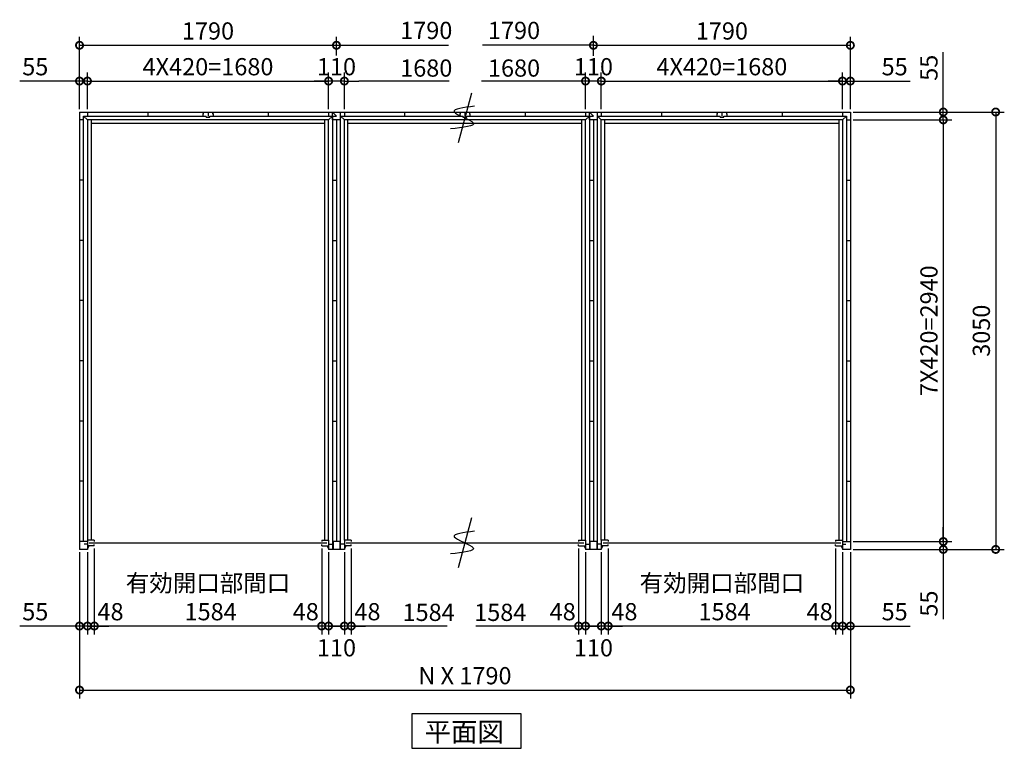
# Model space of a CAD drawing. Extents: x 140 to 16534, y 0 to 11240.
# Drawn here: x 2483 to 9342, y 5763 to 10844 of the extents above; entities that cross this region are included whole.
import ezdxf

# ---------------------------------------------------------------- set-up
doc = ezdxf.new("R2010")
doc.units = 0
doc.header["$LTSCALE"] = 20
doc.header["$PDMODE"] = 3
doc.header["$PDSIZE"] = 2
doc.layers.get('0').update_dxf_attribs({"linetype": 'CONTINUOUS'})
doc.layers.get('DEFPOINTS').update_dxf_attribs({"linetype": 'CONTINUOUS'})
for name, color, linetype in [('寸法', 4, 'CONTINUOUS'), ('文字', 7, 'CONTINUOUS'), ('部品1', 7, 'CONTINUOUS')]:
    doc.layers.add(name, color=color, linetype=linetype)
doc.styles.add('MSGOTHIC', font='MS PGothic.ttf')
doc.styles.add('STYLE1', font='isocp.shx', dxfattribs={"bigfont": 'bigfont.shx'})
doc.dimstyles.new('INABA_S40G', dxfattribs={"dimscale": 40, "dimtxt": 3, "dimasz": 2.5, "dimexe": 1.5, "dimexo": 0.5, "dimgap": 1, "dimtad": 3, "dimdec": 1, "dimdsep": 46, "dimtxsty": 'STYLE1', "dimblk1": 'DOTSMALL', "dimblk2": 'DOTSMALL', "dimsah": 1, "dimcen": 0, "dimclrt": 7, "dimadec": 0, "dimazin": 0, "dimtfac": 1, "dimtdec": 4, "dimtix": 1, "dimtmove": 0, "dimatfit": 3, "dimldrblk": 'DOTSMALL', "dimfxl": 1, "dimtolj": 1, "dimtzin": 0, "dimarcsym": 0})

# ---------------------------------------------------------------- blocks, each defined once
blk = doc.blocks.new('_DOTSMALL')
at = {"color": 0, "linetype": 'ByBlock', "ltscale": 50, "const_width": 0.5}
blk.add_lwpolyline([(-0.0625, 0, 1), (0.0625, 0, 1)], format="xyb", close=True, dxfattribs=at)
blk = doc.blocks.new('*D1')
at = {"layer": 'DEFPOINTS', "color": 0, "ltscale": 50}
for p in [(8269.7, 10144.7), (8269.7, 7204.7), (8917.1, 7204.7)]:
    blk.add_point(p, dxfattribs=at)
at = {"layer": '寸法', "color": 0, "lineweight": -2, "ltscale": 50}
for p, q in [((8289.7, 10144.7), (8977.1, 10144.7)), ((8917.1, 10144.7), (8917.1, 7204.7)), ((8289.7, 7204.7), (8977.1, 7204.7))]:
    blk.add_line(p, q, dxfattribs=at)
at = {"layer": '寸法', "color": 0, "lineweight": -2, "ltscale": 50, "xscale": 100, "yscale": 100, "zscale": 100}
for p, rotation in [((8917.1, 10144.7), 90), ((8917.1, 7204.7), 270)]:
    blk.add_blockref('_DOTSMALL', p, dxfattribs=dict(at, rotation=rotation))
at = {"layer": '寸法', "color": 7, "ltscale": 50, "insert": (8817.1, 8674.7), "char_height": 120, "attachment_point": 5, "rotation": 90, "style": 'STYLE1'}
blk.add_mtext('\\A1;7X420=2940', dxfattribs=at)
blk = doc.blocks.new('*D2')
at = {"layer": 'DEFPOINTS', "color": 0, "ltscale": 50}
for p in [(8269.7, 7204.7), (8269.7, 7149.7), (8917.1, 7149.7)]:
    blk.add_point(p, dxfattribs=at)
at = {"layer": '寸法', "color": 0, "lineweight": -2, "ltscale": 50}
for p, q in [((8917.1, 7204.7), (8917.1, 7304.7)), ((8289.7, 7204.7), (8977.1, 7204.7)), ((8917.1, 7204.7), (8917.1, 7149.7)), ((8289.7, 7149.7), (8977.1, 7149.7)), ((8917.1, 7149.7), (8917.1, 6663.4))]:
    blk.add_line(p, q, dxfattribs=at)
at = {"layer": '寸法', "color": 0, "lineweight": -2, "ltscale": 50, "xscale": 100, "yscale": 100, "zscale": 100}
for p, rotation in [((8917.1, 7204.7), 270), ((8917.1, 7149.7), 90)]:
    blk.add_blockref('_DOTSMALL', p, dxfattribs=dict(at, rotation=rotation))
at = {"layer": '寸法', "color": 7, "ltscale": 50, "insert": (8817.1, 6771.9), "char_height": 120, "attachment_point": 5, "rotation": 90, "style": 'STYLE1'}
blk.add_mtext('\\A1;55', dxfattribs=at)
blk = doc.blocks.new('*D3')
at = {"layer": 'DEFPOINTS', "color": 0, "ltscale": 50}
for p in [(8269.7, 10199.7), (8269.7, 10144.7), (8917.1, 10144.7)]:
    blk.add_point(p, dxfattribs=at)
at = {"layer": '寸法', "color": 0, "lineweight": -2, "ltscale": 50}
for p, q in [((8917.1, 10199.7), (8917.1, 10616.7)), ((8289.7, 10199.7), (8977.1, 10199.7)), ((8917.1, 10144.7), (8917.1, 10199.7)), ((8289.7, 10144.7), (8977.1, 10144.7)), ((8917.1, 10144.7), (8917.1, 10044.7))]:
    blk.add_line(p, q, dxfattribs=at)
at = {"layer": '寸法', "color": 0, "lineweight": -2, "ltscale": 50, "xscale": 100, "yscale": 100, "zscale": 100}
for p, rotation in [((8917.1, 10199.7), 270), ((8917.1, 10144.7), 90)]:
    blk.add_blockref('_DOTSMALL', p, dxfattribs=dict(at, rotation=rotation))
at = {"layer": '寸法', "color": 7, "ltscale": 50, "insert": (8817.1, 10508.2), "char_height": 120, "attachment_point": 5, "rotation": 90, "style": 'STYLE1'}
blk.add_mtext('\\A1;55', dxfattribs=at)
blk = doc.blocks.new('*D4')
at = {"layer": 'DEFPOINTS', "color": 0, "ltscale": 50}
for p in [(8269.7, 10199.7), (8269.7, 7149.7), (9282.2, 7149.7)]:
    blk.add_point(p, dxfattribs=at)
at = {"layer": '寸法', "color": 0, "lineweight": -2, "ltscale": 50}
for p, q in [((8289.7, 10199.7), (9342.2, 10199.7)), ((9282.2, 10199.7), (9282.2, 7149.7)), ((8289.7, 7149.7), (9342.2, 7149.7))]:
    blk.add_line(p, q, dxfattribs=at)
at = {"layer": '寸法', "color": 0, "lineweight": -2, "ltscale": 50, "xscale": 100, "yscale": 100, "zscale": 100}
for p, rotation in [((9282.2, 10199.7), 90), ((9282.2, 7149.7), 270)]:
    blk.add_blockref('_DOTSMALL', p, dxfattribs=dict(at, rotation=rotation))
at = {"layer": '寸法', "color": 7, "ltscale": 50, "insert": (9182.2, 8674.7), "char_height": 120, "attachment_point": 5, "rotation": 90, "style": 'STYLE1'}
blk.add_mtext('\\A1;3050', dxfattribs=at)
blk = doc.blocks.new('*D5')
at = {"layer": 'DEFPOINTS', "color": 0, "ltscale": 50}
for p in [(6582.7, 7175.7), (8166.7, 7175.7), (6582.7, 6615.3)]:
    blk.add_point(p, dxfattribs=at)
at = {"layer": '寸法', "color": 0, "lineweight": -2, "ltscale": 50}
for p, q in [((6582.7, 7155.7), (6582.7, 6555.3)), ((8166.7, 6615.3), (6582.7, 6615.3))]:
    blk.add_line(p, q, dxfattribs=at)
at = {"layer": '寸法', "color": 0, "lineweight": -2, "ltscale": 50, "xscale": 100, "yscale": 100, "zscale": 100, "rotation": 180}
blk.add_blockref('_DOTSMALL', (6582.7, 6615.3), dxfattribs=at)
at = {"layer": '寸法', "color": 0, "lineweight": -2, "ltscale": 50, "xscale": 100, "yscale": 100, "zscale": 100}
blk.add_blockref('_DOTSMALL', (8166.7, 6615.3), dxfattribs=at)
at = {"layer": '寸法', "color": 7, "ltscale": 50, "insert": (7374.7, 6815.3), "char_height": 120, "attachment_point": 5, "style": 'STYLE1'}
blk.add_mtext('\\A1;有効開口部間口\\P 1584', dxfattribs=at)
blk = doc.blocks.new('*D6')
at = {"layer": 'DEFPOINTS', "color": 0, "ltscale": 50}
for p in [(2899.7, 7149.7), (8269.7, 7149.7), (8269.7, 6169.1)]:
    blk.add_point(p, dxfattribs=at)
at = {"layer": '寸法', "color": 0, "lineweight": -2, "ltscale": 50}
for p, q in [((2899.7, 7129.7), (2899.7, 6109.1)), ((8269.7, 7129.7), (8269.7, 6109.1)), ((2899.7, 6169.1), (8269.7, 6169.1))]:
    blk.add_line(p, q, dxfattribs=at)
at = {"layer": '寸法', "color": 0, "lineweight": -2, "ltscale": 50, "xscale": 100, "yscale": 100, "zscale": 100, "rotation": 180}
blk.add_blockref('_DOTSMALL', (2899.7, 6169.1), dxfattribs=at)
at = {"layer": '寸法', "color": 0, "lineweight": -2, "ltscale": 50, "xscale": 100, "yscale": 100, "zscale": 100}
blk.add_blockref('_DOTSMALL', (8269.7, 6169.1), dxfattribs=at)
at = {"layer": '寸法', "color": 7, "ltscale": 50, "insert": (5584.7, 6269.1), "char_height": 120, "attachment_point": 5, "style": 'STYLE1'}
blk.add_mtext('\\A1;N X 1790', dxfattribs=at)
blk = doc.blocks.new('*D7')
at = {"layer": 'DEFPOINTS', "color": 0, "ltscale": 50}
for p in [(2899.7, 7149.7), (2954.7, 7149.7), (2899.7, 6615.3)]:
    blk.add_point(p, dxfattribs=at)
at = {"layer": '寸法', "color": 0, "lineweight": -2, "ltscale": 50}
for p, q in [((2899.7, 7129.7), (2899.7, 6555.3)), ((2954.7, 7129.7), (2954.7, 6555.3)), ((2899.7, 6615.3), (2482.7, 6615.3)), ((2954.7, 6615.3), (2899.7, 6615.3)), ((2954.7, 6615.3), (3054.7, 6615.3))]:
    blk.add_line(p, q, dxfattribs=at)
at = {"layer": '寸法', "color": 0, "lineweight": -2, "ltscale": 50, "xscale": 100, "yscale": 100, "zscale": 100}
blk.add_blockref('_DOTSMALL', (2899.7, 6615.3), dxfattribs=at)
at = {"layer": '寸法', "color": 0, "lineweight": -2, "ltscale": 50, "xscale": 100, "yscale": 100, "zscale": 100, "rotation": 180}
blk.add_blockref('_DOTSMALL', (2954.7, 6615.3), dxfattribs=at)
at = {"layer": '寸法', "color": 7, "ltscale": 50, "insert": (2591.2, 6715.3), "char_height": 120, "attachment_point": 5, "style": 'STYLE1'}
blk.add_mtext('\\A1;55', dxfattribs=at)
blk = doc.blocks.new('*D8')
at = {"layer": 'DEFPOINTS', "color": 0, "ltscale": 50}
for p in [(6534.7, 7149.7), (6582.7, 7175.7), (6534.7, 6615.3)]:
    blk.add_point(p, dxfattribs=at)
at = {"layer": '寸法', "color": 0, "lineweight": -2, "ltscale": 50}
for p, q in [((6582.7, 7155.7), (6582.7, 6555.3)), ((6534.7, 7129.7), (6534.7, 6555.3)), ((6534.7, 6615.3), (6434.7, 6615.3)), ((6582.7, 6615.3), (6534.7, 6615.3)), ((6582.7, 6615.3), (6682.7, 6615.3))]:
    blk.add_line(p, q, dxfattribs=at)
at = {"layer": '寸法', "color": 0, "lineweight": -2, "ltscale": 50, "xscale": 100, "yscale": 100, "zscale": 100}
blk.add_blockref('_DOTSMALL', (6534.7, 6615.3), dxfattribs=at)
at = {"layer": '寸法', "color": 0, "lineweight": -2, "ltscale": 50, "xscale": 100, "yscale": 100, "zscale": 100, "rotation": 180}
blk.add_blockref('_DOTSMALL', (6582.7, 6615.3), dxfattribs=at)
at = {"layer": '寸法', "color": 7, "ltscale": 50, "insert": (6695.6, 6715.3), "char_height": 120, "attachment_point": 5, "style": 'STYLE1'}
blk.add_mtext('\\A1;48', dxfattribs=at)
blk = doc.blocks.new('*D9')
at = {"layer": 'DEFPOINTS', "color": 0, "ltscale": 50}
for p in [(8166.7, 7175.7), (8214.7, 7149.7), (8166.7, 6615.3)]:
    blk.add_point(p, dxfattribs=at)
at = {"layer": '寸法', "color": 0, "lineweight": -2, "ltscale": 50}
for p, q in [((8166.7, 7155.7), (8166.7, 6555.3)), ((8214.7, 7129.7), (8214.7, 6555.3)), ((8166.7, 6615.3), (8066.7, 6615.3)), ((8214.7, 6615.3), (8166.7, 6615.3)), ((8214.7, 6615.3), (8314.7, 6615.3))]:
    blk.add_line(p, q, dxfattribs=at)
at = {"layer": '寸法', "color": 0, "lineweight": -2, "ltscale": 50, "xscale": 100, "yscale": 100, "zscale": 100}
blk.add_blockref('_DOTSMALL', (8166.7, 6615.3), dxfattribs=at)
at = {"layer": '寸法', "color": 0, "lineweight": -2, "ltscale": 50, "xscale": 100, "yscale": 100, "zscale": 100, "rotation": 180}
blk.add_blockref('_DOTSMALL', (8214.7, 6615.3), dxfattribs=at)
at = {"layer": '寸法', "color": 7, "ltscale": 50, "insert": (8055.7, 6715.3), "char_height": 120, "attachment_point": 5, "style": 'STYLE1'}
blk.add_mtext('\\A1;48', dxfattribs=at)
blk = doc.blocks.new('*D10')
at = {"layer": 'DEFPOINTS', "color": 0, "ltscale": 50}
for p in [(8214.7, 7149.7), (8269.7, 7149.7), (8214.7, 6615.3)]:
    blk.add_point(p, dxfattribs=at)
at = {"layer": '寸法', "color": 0, "lineweight": -2, "ltscale": 50}
for p, q in [((8214.7, 7129.7), (8214.7, 6555.3)), ((8269.7, 7129.7), (8269.7, 6555.3)), ((8214.7, 6615.3), (8114.7, 6615.3)), ((8214.7, 6615.3), (8269.7, 6615.3)), ((8269.7, 6615.3), (8686.6, 6615.3))]:
    blk.add_line(p, q, dxfattribs=at)
at = {"layer": '寸法', "color": 0, "lineweight": -2, "ltscale": 50, "xscale": 100, "yscale": 100, "zscale": 100}
blk.add_blockref('_DOTSMALL', (8214.7, 6615.3), dxfattribs=at)
at = {"layer": '寸法', "color": 0, "lineweight": -2, "ltscale": 50, "xscale": 100, "yscale": 100, "zscale": 100, "rotation": 180}
blk.add_blockref('_DOTSMALL', (8269.7, 6615.3), dxfattribs=at)
at = {"layer": '寸法', "color": 7, "ltscale": 50, "insert": (8578.2, 6715.3), "char_height": 120, "attachment_point": 5, "style": 'STYLE1'}
blk.add_mtext('\\A1;55', dxfattribs=at)
blk = doc.blocks.new('*D11')
at = {"layer": 'DEFPOINTS', "color": 0, "ltscale": 50}
for p in [(8214.7, 10415.5), (6534.7, 10199.7), (8214.7, 10199.7)]:
    blk.add_point(p, dxfattribs=at)
at = {"layer": '寸法', "color": 0, "lineweight": -2, "ltscale": 50}
for p, q in [((6534.7, 10219.7), (6534.7, 10475.5)), ((8214.7, 10219.7), (8214.7, 10475.5)), ((6534.7, 10415.5), (8214.7, 10415.5))]:
    blk.add_line(p, q, dxfattribs=at)
at = {"layer": '寸法', "color": 0, "lineweight": -2, "ltscale": 50, "xscale": 100, "yscale": 100, "zscale": 100, "rotation": 180}
blk.add_blockref('_DOTSMALL', (6534.7, 10415.5), dxfattribs=at)
at = {"layer": '寸法', "color": 0, "lineweight": -2, "ltscale": 50, "xscale": 100, "yscale": 100, "zscale": 100}
blk.add_blockref('_DOTSMALL', (8214.7, 10415.5), dxfattribs=at)
at = {"layer": '寸法', "color": 7, "ltscale": 50, "insert": (7374.7, 10515.6), "char_height": 120, "attachment_point": 5, "style": 'STYLE1'}
blk.add_mtext('\\A1;4X420=1680', dxfattribs=at)
blk = doc.blocks.new('*D12')
at = {"layer": 'DEFPOINTS', "color": 0, "ltscale": 50}
for p in [(2954.7, 10415.5), (2899.7, 10199.7), (2954.7, 10199.7)]:
    blk.add_point(p, dxfattribs=at)
at = {"layer": '寸法', "color": 0, "lineweight": -2, "ltscale": 50}
for p, q in [((2899.7, 10219.7), (2899.7, 10475.5)), ((2954.7, 10219.7), (2954.7, 10475.5)), ((2899.7, 10415.5), (2482.7, 10415.5)), ((2954.7, 10415.5), (2899.7, 10415.5)), ((2954.7, 10415.5), (3054.7, 10415.5))]:
    blk.add_line(p, q, dxfattribs=at)
at = {"layer": '寸法', "color": 0, "lineweight": -2, "ltscale": 50, "xscale": 100, "yscale": 100, "zscale": 100}
blk.add_blockref('_DOTSMALL', (2899.7, 10415.5), dxfattribs=at)
at = {"layer": '寸法', "color": 0, "lineweight": -2, "ltscale": 50, "xscale": 100, "yscale": 100, "zscale": 100, "rotation": 180}
blk.add_blockref('_DOTSMALL', (2954.7, 10415.5), dxfattribs=at)
at = {"layer": '寸法', "color": 7, "ltscale": 50, "insert": (2591.2, 10515.5), "char_height": 120, "attachment_point": 5, "style": 'STYLE1'}
blk.add_mtext('\\A1;55', dxfattribs=at)
blk = doc.blocks.new('*D13')
at = {"layer": 'DEFPOINTS', "color": 0, "ltscale": 50}
for p in [(8269.7, 10415.5), (8214.7, 10199.7), (8269.7, 10199.7)]:
    blk.add_point(p, dxfattribs=at)
at = {"layer": '寸法', "color": 0, "lineweight": -2, "ltscale": 50}
for p, q in [((8214.7, 10219.7), (8214.7, 10475.5)), ((8269.7, 10219.7), (8269.7, 10475.5)), ((8214.7, 10415.5), (8114.7, 10415.5)), ((8214.7, 10415.5), (8269.7, 10415.5)), ((8269.7, 10415.5), (8686.6, 10415.5))]:
    blk.add_line(p, q, dxfattribs=at)
at = {"layer": '寸法', "color": 0, "lineweight": -2, "ltscale": 50, "xscale": 100, "yscale": 100, "zscale": 100}
blk.add_blockref('_DOTSMALL', (8214.7, 10415.5), dxfattribs=at)
at = {"layer": '寸法', "color": 0, "lineweight": -2, "ltscale": 50, "xscale": 100, "yscale": 100, "zscale": 100, "rotation": 180}
blk.add_blockref('_DOTSMALL', (8269.7, 10415.5), dxfattribs=at)
at = {"layer": '寸法', "color": 7, "ltscale": 50, "insert": (8578.2, 10515.5), "char_height": 120, "attachment_point": 5, "style": 'STYLE1'}
blk.add_mtext('\\A1;55', dxfattribs=at)
blk = doc.blocks.new('*D15')
at = {"layer": 'DEFPOINTS', "color": 0, "ltscale": 50}
for p in [(6376.7, 7175.7), (6424.7, 7149.7), (6376.7, 6615.3)]:
    blk.add_point(p, dxfattribs=at)
at = {"layer": '寸法', "color": 0, "lineweight": -2, "ltscale": 50}
for p, q in [((6376.7, 7155.7), (6376.7, 6555.3)), ((6424.7, 7129.7), (6424.7, 6555.3)), ((6376.7, 6615.3), (6276.7, 6615.3)), ((6424.7, 6615.3), (6376.7, 6615.3)), ((6424.7, 6615.3), (6524.7, 6615.3))]:
    blk.add_line(p, q, dxfattribs=at)
at = {"layer": '寸法', "color": 0, "lineweight": -2, "ltscale": 50, "xscale": 100, "yscale": 100, "zscale": 100}
blk.add_blockref('_DOTSMALL', (6376.7, 6615.3), dxfattribs=at)
at = {"layer": '寸法', "color": 0, "lineweight": -2, "ltscale": 50, "xscale": 100, "yscale": 100, "zscale": 100, "rotation": 180}
blk.add_blockref('_DOTSMALL', (6424.7, 6615.3), dxfattribs=at)
at = {"layer": '寸法', "color": 7, "ltscale": 50, "insert": (6265.7, 6715.3), "char_height": 120, "attachment_point": 5, "style": 'STYLE1'}
blk.add_mtext('\\A1;48', dxfattribs=at)
blk = doc.blocks.new('*D14')
at = {"layer": 'DEFPOINTS', "color": 0, "ltscale": 50}
for p in [(2954.7, 7149.7), (3002.7, 7175.7), (2954.7, 6615.3)]:
    blk.add_point(p, dxfattribs=at)
at = {"layer": '寸法', "color": 0, "lineweight": -2, "ltscale": 50}
for p, q in [((3002.7, 7155.7), (3002.7, 6555.3)), ((2954.7, 7129.7), (2954.7, 6555.3)), ((2954.7, 6615.3), (2854.7, 6615.3)), ((3002.7, 6615.3), (2954.7, 6615.3)), ((3002.7, 6615.3), (3102.7, 6615.3))]:
    blk.add_line(p, q, dxfattribs=at)
at = {"layer": '寸法', "color": 0, "lineweight": -2, "ltscale": 50, "xscale": 100, "yscale": 100, "zscale": 100}
blk.add_blockref('_DOTSMALL', (2954.7, 6615.3), dxfattribs=at)
at = {"layer": '寸法', "color": 0, "lineweight": -2, "ltscale": 50, "xscale": 100, "yscale": 100, "zscale": 100, "rotation": 180}
blk.add_blockref('_DOTSMALL', (3002.7, 6615.3), dxfattribs=at)
at = {"layer": '寸法', "color": 7, "ltscale": 50, "insert": (3115.6, 6715.3), "char_height": 120, "attachment_point": 5, "style": 'STYLE1'}
blk.add_mtext('\\A1;48', dxfattribs=at)
blk = doc.blocks.new('*D16')
at = {"layer": 'DEFPOINTS', "color": 0, "ltscale": 50}
for p in [(6424.7, 7149.7), (6534.7, 7149.7), (6424.7, 6615.3)]:
    blk.add_point(p, dxfattribs=at)
at = {"layer": '寸法', "color": 0, "lineweight": -2, "ltscale": 50}
for p, q in [((6424.7, 7129.7), (6424.7, 6555.3)), ((6534.7, 7129.7), (6534.7, 6555.3)), ((6534.7, 6615.3), (6424.7, 6615.3))]:
    blk.add_line(p, q, dxfattribs=at)
at = {"layer": '寸法', "color": 0, "lineweight": -2, "ltscale": 50, "xscale": 100, "yscale": 100, "zscale": 100, "rotation": 180}
blk.add_blockref('_DOTSMALL', (6424.7, 6615.3), dxfattribs=at)
at = {"layer": '寸法', "color": 0, "lineweight": -2, "ltscale": 50, "xscale": 100, "yscale": 100, "zscale": 100}
blk.add_blockref('_DOTSMALL', (6534.7, 6615.3), dxfattribs=at)
at = {"layer": '寸法', "color": 7, "ltscale": 50, "insert": (6479.7, 6463.6), "char_height": 120, "attachment_point": 5, "style": 'STYLE1'}
blk.add_mtext('\\A1;110', dxfattribs=at)
blk = doc.blocks.new('*D17')
at = {"layer": 'DEFPOINTS', "color": 0, "ltscale": 50}
for p in [(6424.7, 10415.5), (6424.7, 10199.7), (6534.7, 10199.7)]:
    blk.add_point(p, dxfattribs=at)
at = {"layer": '寸法', "color": 0, "lineweight": -2, "ltscale": 50}
for p, q in [((6424.7, 10219.7), (6424.7, 10475.5)), ((6534.7, 10219.7), (6534.7, 10475.5)), ((6424.7, 10415.5), (6324.7, 10415.5)), ((6534.7, 10415.5), (6424.7, 10415.5)), ((6534.7, 10415.5), (6634.7, 10415.5))]:
    blk.add_line(p, q, dxfattribs=at)
at = {"layer": '寸法', "color": 0, "lineweight": -2, "ltscale": 50, "xscale": 100, "yscale": 100, "zscale": 100}
blk.add_blockref('_DOTSMALL', (6424.7, 10415.5), dxfattribs=at)
at = {"layer": '寸法', "color": 0, "lineweight": -2, "ltscale": 50, "xscale": 100, "yscale": 100, "zscale": 100, "rotation": 180}
blk.add_blockref('_DOTSMALL', (6534.7, 10415.5), dxfattribs=at)
at = {"layer": '寸法', "color": 7, "ltscale": 50, "insert": (6479.7, 10515.5), "char_height": 120, "attachment_point": 5, "style": 'STYLE1'}
blk.add_mtext('\\A1;110', dxfattribs=at)
blk = doc.blocks.new('*D18')
at = {"layer": 'DEFPOINTS', "color": 0, "ltscale": 50}
for p in [(8269.7, 10664.9), (6479.7, 10574.5), (8269.7, 10199.7)]:
    blk.add_point(p, dxfattribs=at)
at = {"layer": '寸法', "color": 0, "lineweight": -2, "ltscale": 50}
for p, q in [((8269.7, 10219.7), (8269.7, 10724.9)), ((6479.7, 10664.9), (8269.7, 10664.9))]:
    blk.add_line(p, q, dxfattribs=at)
at = {"layer": '寸法', "color": 0, "lineweight": -2, "ltscale": 50, "xscale": 100, "yscale": 100, "zscale": 100, "rotation": 180}
blk.add_blockref('_DOTSMALL', (6479.7, 10664.9), dxfattribs=at)
at = {"layer": '寸法', "color": 0, "lineweight": -2, "ltscale": 50, "xscale": 100, "yscale": 100, "zscale": 100}
blk.add_blockref('_DOTSMALL', (8269.7, 10664.9), dxfattribs=at)
at = {"layer": '寸法', "color": 7, "ltscale": 50, "insert": (7374.7, 10764.9), "char_height": 120, "attachment_point": 5, "style": 'STYLE1'}
blk.add_mtext('\\A1;1790', dxfattribs=at)
blk = doc.blocks.new('*D23')
at = {"layer": 'DEFPOINTS', "color": 0, "ltscale": 50}
for p in [(4689.7, 10664.9), (4689.7, 10574.5), (2899.7, 10199.7)]:
    blk.add_point(p, dxfattribs=at)
at = {"layer": '寸法', "color": 0, "lineweight": -2, "ltscale": 50}
for p, q in [((2899.7, 10219.7), (2899.7, 10724.9)), ((4689.7, 10594.5), (4689.7, 10724.9)), ((2899.7, 10664.9), (4689.7, 10664.9))]:
    blk.add_line(p, q, dxfattribs=at)
at = {"layer": '寸法', "color": 0, "lineweight": -2, "ltscale": 50, "xscale": 100, "yscale": 100, "zscale": 100, "rotation": 180}
blk.add_blockref('_DOTSMALL', (2899.7, 10664.9), dxfattribs=at)
at = {"layer": '寸法', "color": 0, "lineweight": -2, "ltscale": 50, "xscale": 100, "yscale": 100, "zscale": 100}
blk.add_blockref('_DOTSMALL', (4689.7, 10664.9), dxfattribs=at)
at = {"layer": '寸法', "color": 7, "ltscale": 50, "insert": (3794.7, 10764.9), "char_height": 120, "attachment_point": 5, "style": 'STYLE1'}
blk.add_mtext('\\A1;1790', dxfattribs=at)
blk = doc.blocks.new('*D21')
at = {"layer": 'DEFPOINTS', "color": 0, "ltscale": 50}
for p in [(4634.7, 10415.5), (2954.7, 10199.7), (4634.7, 10199.7)]:
    blk.add_point(p, dxfattribs=at)
at = {"layer": '寸法', "color": 0, "lineweight": -2, "ltscale": 50}
for p, q in [((2954.7, 10219.7), (2954.7, 10475.5)), ((4634.7, 10219.7), (4634.7, 10475.5)), ((2954.7, 10415.5), (4634.7, 10415.5))]:
    blk.add_line(p, q, dxfattribs=at)
at = {"layer": '寸法', "color": 0, "lineweight": -2, "ltscale": 50, "xscale": 100, "yscale": 100, "zscale": 100, "rotation": 180}
blk.add_blockref('_DOTSMALL', (2954.7, 10415.5), dxfattribs=at)
at = {"layer": '寸法', "color": 0, "lineweight": -2, "ltscale": 50, "xscale": 100, "yscale": 100, "zscale": 100}
blk.add_blockref('_DOTSMALL', (4634.7, 10415.5), dxfattribs=at)
at = {"layer": '寸法', "color": 7, "ltscale": 50, "insert": (3794.7, 10515.6), "char_height": 120, "attachment_point": 5, "style": 'STYLE1'}
blk.add_mtext('\\A1;4X420=1680', dxfattribs=at)
blk = doc.blocks.new('*D22')
at = {"layer": 'DEFPOINTS', "color": 0, "ltscale": 50}
for p in [(4634.7, 10415.5), (4634.7, 10199.7), (4744.7, 10199.7)]:
    blk.add_point(p, dxfattribs=at)
at = {"layer": '寸法', "color": 0, "lineweight": -2, "ltscale": 50}
for p, q in [((4634.7, 10219.7), (4634.7, 10475.5)), ((4744.7, 10219.7), (4744.7, 10475.5)), ((4634.7, 10415.5), (4534.7, 10415.5)), ((4744.7, 10415.5), (4634.7, 10415.5)), ((4744.7, 10415.5), (4844.7, 10415.5))]:
    blk.add_line(p, q, dxfattribs=at)
at = {"layer": '寸法', "color": 0, "lineweight": -2, "ltscale": 50, "xscale": 100, "yscale": 100, "zscale": 100}
blk.add_blockref('_DOTSMALL', (4634.7, 10415.5), dxfattribs=at)
at = {"layer": '寸法', "color": 0, "lineweight": -2, "ltscale": 50, "xscale": 100, "yscale": 100, "zscale": 100, "rotation": 180}
blk.add_blockref('_DOTSMALL', (4744.7, 10415.5), dxfattribs=at)
at = {"layer": '寸法', "color": 7, "ltscale": 50, "insert": (4689.7, 10515.5), "char_height": 120, "attachment_point": 5, "style": 'STYLE1'}
blk.add_mtext('\\A1;110', dxfattribs=at)
blk = doc.blocks.new('*D20')
at = {"layer": 'DEFPOINTS', "color": 0, "ltscale": 50}
for p in [(3002.7, 7175.7), (4586.7, 7175.7), (3002.7, 6615.3)]:
    blk.add_point(p, dxfattribs=at)
at = {"layer": '寸法', "color": 0, "lineweight": -2, "ltscale": 50}
for p, q in [((3002.7, 7155.7), (3002.7, 6555.3)), ((4586.7, 6615.3), (3002.7, 6615.3))]:
    blk.add_line(p, q, dxfattribs=at)
at = {"layer": '寸法', "color": 0, "lineweight": -2, "ltscale": 50, "xscale": 100, "yscale": 100, "zscale": 100, "rotation": 180}
blk.add_blockref('_DOTSMALL', (3002.7, 6615.3), dxfattribs=at)
at = {"layer": '寸法', "color": 0, "lineweight": -2, "ltscale": 50, "xscale": 100, "yscale": 100, "zscale": 100}
blk.add_blockref('_DOTSMALL', (4586.7, 6615.3), dxfattribs=at)
at = {"layer": '寸法', "color": 7, "ltscale": 50, "insert": (3794.7, 6815.3), "char_height": 120, "attachment_point": 5, "style": 'STYLE1'}
blk.add_mtext('\\A1;有効開口部間口\\P 1584', dxfattribs=at)
blk = doc.blocks.new('*D19')
at = {"layer": 'DEFPOINTS', "color": 0, "ltscale": 50}
for p in [(4586.7, 7175.7), (4634.7, 7149.7), (4586.7, 6615.3)]:
    blk.add_point(p, dxfattribs=at)
at = {"layer": '寸法', "color": 0, "lineweight": -2, "ltscale": 50}
for p, q in [((4586.7, 7155.7), (4586.7, 6555.3)), ((4634.7, 7129.7), (4634.7, 6555.3)), ((4586.7, 6615.3), (4486.7, 6615.3)), ((4634.7, 6615.3), (4586.7, 6615.3)), ((4634.7, 6615.3), (4734.7, 6615.3))]:
    blk.add_line(p, q, dxfattribs=at)
at = {"layer": '寸法', "color": 0, "lineweight": -2, "ltscale": 50, "xscale": 100, "yscale": 100, "zscale": 100}
blk.add_blockref('_DOTSMALL', (4586.7, 6615.3), dxfattribs=at)
at = {"layer": '寸法', "color": 0, "lineweight": -2, "ltscale": 50, "xscale": 100, "yscale": 100, "zscale": 100, "rotation": 180}
blk.add_blockref('_DOTSMALL', (4634.7, 6615.3), dxfattribs=at)
at = {"layer": '寸法', "color": 7, "ltscale": 50, "insert": (4475.7, 6715.3), "char_height": 120, "attachment_point": 5, "style": 'STYLE1'}
blk.add_mtext('\\A1;48', dxfattribs=at)
blk = doc.blocks.new('*D25')
at = {"layer": 'DEFPOINTS', "color": 0, "ltscale": 50}
for p in [(4634.7, 7149.7), (4744.7, 7149.7), (4634.7, 6615.3)]:
    blk.add_point(p, dxfattribs=at)
at = {"layer": '寸法', "color": 0, "lineweight": -2, "ltscale": 50}
for p, q in [((4634.7, 7129.7), (4634.7, 6555.3)), ((4744.7, 7129.7), (4744.7, 6555.3)), ((4744.7, 6615.3), (4634.7, 6615.3))]:
    blk.add_line(p, q, dxfattribs=at)
at = {"layer": '寸法', "color": 0, "lineweight": -2, "ltscale": 50, "xscale": 100, "yscale": 100, "zscale": 100, "rotation": 180}
blk.add_blockref('_DOTSMALL', (4634.7, 6615.3), dxfattribs=at)
at = {"layer": '寸法', "color": 0, "lineweight": -2, "ltscale": 50, "xscale": 100, "yscale": 100, "zscale": 100}
blk.add_blockref('_DOTSMALL', (4744.7, 6615.3), dxfattribs=at)
at = {"layer": '寸法', "color": 7, "ltscale": 50, "insert": (4689.7, 6463.6), "char_height": 120, "attachment_point": 5, "style": 'STYLE1'}
blk.add_mtext('\\A1;110', dxfattribs=at)
blk = doc.blocks.new('*D24')
at = {"layer": 'DEFPOINTS', "color": 0, "ltscale": 50}
for p in [(4744.7, 7149.7), (4792.7, 7175.7), (4744.7, 6615.3)]:
    blk.add_point(p, dxfattribs=at)
at = {"layer": '寸法', "color": 0, "lineweight": -2, "ltscale": 50}
for p, q in [((4792.7, 7155.7), (4792.7, 6555.3)), ((4744.7, 7129.7), (4744.7, 6555.3)), ((4744.7, 6615.3), (4644.7, 6615.3)), ((4792.7, 6615.3), (4744.7, 6615.3)), ((4792.7, 6615.3), (4892.7, 6615.3))]:
    blk.add_line(p, q, dxfattribs=at)
at = {"layer": '寸法', "color": 0, "lineweight": -2, "ltscale": 50, "xscale": 100, "yscale": 100, "zscale": 100}
blk.add_blockref('_DOTSMALL', (4744.7, 6615.3), dxfattribs=at)
at = {"layer": '寸法', "color": 0, "lineweight": -2, "ltscale": 50, "xscale": 100, "yscale": 100, "zscale": 100, "rotation": 180}
blk.add_blockref('_DOTSMALL', (4792.7, 6615.3), dxfattribs=at)
at = {"layer": '寸法', "color": 7, "ltscale": 50, "insert": (4905.6, 6715.3), "char_height": 120, "attachment_point": 5, "style": 'STYLE1'}
blk.add_mtext('\\A1;48', dxfattribs=at)

msp = doc.modelspace()

# ---------------------------------------------------------------- linework, layer by layer
at = {"layer": '寸法', "ltscale": 50}
for p, q in [((6479.56, 10592.01), (6479.56, 10731.16)), ((4689.67, 10664.87), (5470.99, 10664.87)), ((6479.67, 10664.87), (5706.42, 10664.87)), ((5474.2, 10415.55), (4844.67, 10415.55)), ((6324.67, 10415.55), (5699, 10415.55)), ((5461.42, 6615.31), (4796.67, 6615.31)), ((6276.67, 6615.31), (5660.29, 6615.31))]:
    msp.add_line(p, q, dxfattribs=at)
at = {"layer": '部品1', "ltscale": 50}
for p, q in [((5631.21, 10331.9), (5538.14, 9984.58)), ((2954.67, 10144.74), (2927.67, 10171.74)), ((3782.17, 10163.74), (3782.17, 10171.74)), ((3807.17, 10163.74), (3807.17, 10171.74)), ((4661.67, 10171.74), (4634.67, 10144.74)), ((4661.67, 10171.74), (4661.67, 10199.74)), ((4689.67, 10171.74), (4661.67, 10199.74)), ((4661.67, 10144.74), (4661.67, 10171.74)), ((4661.67, 10171.74), (4689.67, 10171.74)), ((4717.67, 10144.74), (4717.67, 10199.74)), ((4717.67, 10171.74), (4744.67, 10144.74)), ((5572.17, 10163.74), (5572.17, 10171.74)), ((5597.17, 10163.74), (5597.17, 10171.74)), ((6451.67, 10171.74), (6424.67, 10144.74)), ((6479.67, 10171.74), (6451.67, 10199.74)), ((6451.67, 10171.74), (6451.67, 10199.74)), ((6451.67, 10171.74), (6479.67, 10171.74)), ((6451.67, 10144.74), (6451.67, 10171.74)), ((6507.67, 10144.74), (6507.67, 10199.74)), ((6507.67, 10171.74), (6534.67, 10144.74)), ((7362.17, 10163.74), (7362.17, 10171.74)), ((7387.17, 10163.74), (7387.17, 10171.74)), ((8241.67, 10171.74), (8214.67, 10144.74)), ((4609.67, 10119.74), (2979.67, 10119.74)), ((6399.67, 10119.74), (4769.67, 10119.74)), ((8189.67, 10119.74), (6559.67, 10119.74)), ((5631.21, 7368.9), (5538.14, 7021.58)), ((2954.67, 7214.74), (2954.67, 7149.74)), ((3002.67, 7214.74), (3002.67, 7205.74)), ((4586.67, 7214.74), (4586.67, 7205.74)), ((4634.67, 7214.74), (4634.67, 7149.74)), ((4665.67, 7204.74), (4665.67, 7149.74)), ((4713.67, 7204.74), (4713.67, 7149.74)), ((4744.67, 7214.74), (4744.67, 7149.74)), ((4792.67, 7214.74), (4792.67, 7205.74)), ((6376.67, 7214.74), (6376.67, 7205.74)), ((6424.67, 7214.74), (6424.67, 7149.74)), ((6455.67, 7204.74), (6455.67, 7149.74)), ((6503.67, 7204.74), (6503.67, 7149.74)), ((6534.67, 7214.74), (6534.67, 7149.74)), ((6582.67, 7214.74), (6582.67, 7205.74)), ((8166.67, 7214.74), (8166.67, 7205.74)), ((2954.67, 7185.74), (2931.67, 7185.74)), ((2964.67, 7175.74), (2954.67, 7154.74)), ((2966.67, 7195.24), (4622.67, 7195.24)), ((3002.67, 7175.74), (3002.67, 7184.74)), ((4586.67, 7175.74), (4586.67, 7184.74)), ((4624.67, 7175.74), (4634.67, 7154.74)), ((4754.67, 7175.74), (4744.67, 7154.74)), ((4756.67, 7195.24), (6412.67, 7195.24)), ((4792.67, 7175.74), (4792.67, 7184.74)), ((6376.67, 7175.74), (6376.67, 7184.74)), ((6414.67, 7175.74), (6424.67, 7154.74)), ((6544.67, 7175.74), (6534.67, 7154.74)), ((6546.67, 7195.24), (8202.67, 7195.24)), ((6582.67, 7175.74), (6582.67, 7184.74)), ((8166.67, 7175.74), (8166.67, 7184.74)), ((8204.67, 7175.74), (8214.67, 7154.74))]:
    msp.add_line(p, q, dxfattribs=at)
at = {"layer": '部品1'}
for p, q in [((2899.67, 10199.74), (2899.67, 7149.74)), ((2899.67, 10199.74), (8269.67, 10199.74)), ((2927.67, 7204.74), (2927.67, 10171.74)), ((2927.67, 10171.74), (3782.17, 10171.74)), ((2954.67, 10199.74), (2954.67, 10171.74)), ((2954.67, 10199.74), (2954.67, 10171.74)), ((3374.67, 10199.74), (3374.67, 10171.74)), ((3374.67, 10199.74), (3374.67, 10171.74)), ((3374.67, 10199.74), (3374.67, 10171.74)), ((3374.67, 10199.74), (3374.67, 10171.74)), ((3374.67, 10199.74), (3374.67, 10171.74)), ((3374.67, 10199.74), (3374.67, 10171.74)), ((3759.67, 10189.74), (3759.67, 10171.74)), ((3759.67, 10189.74), (3765.67, 10189.74)), ((3782.17, 10163.74), (3807.17, 10163.74)), ((3794.67, 10199.74), (3794.67, 10171.74)), ((3807.17, 10171.74), (4661.67, 10171.74)), ((3823.67, 10189.74), (3829.67, 10189.74)), ((3829.67, 10189.74), (3829.67, 10171.74)), ((4214.67, 10199.74), (4214.67, 10171.74)), ((4634.67, 10199.74), (4634.67, 10171.74)), ((4661.67, 10171.74), (4661.67, 7149.74)), ((4717.67, 7149.74), (4717.67, 10199.74)), ((4717.67, 10171.74), (5572.17, 10171.74)), ((4744.67, 10199.74), (4744.67, 10171.74)), ((5164.67, 10199.74), (5164.67, 10171.74)), ((5164.67, 10199.74), (5164.67, 10171.74)), ((5164.67, 10199.74), (5164.67, 10171.74)), ((5549.67, 10189.74), (5555.67, 10189.74)), ((5549.67, 10189.74), (5549.67, 10171.74)), ((5572.17, 10163.74), (5597.17, 10163.74)), ((5584.67, 10199.74), (5584.67, 10171.74)), ((5597.17, 10171.74), (6451.67, 10171.74)), ((5613.67, 10189.74), (5619.67, 10189.74)), ((5619.67, 10189.74), (5619.67, 10171.74)), ((6004.67, 10199.74), (6004.67, 10171.74)), ((6424.67, 10199.74), (6424.67, 10171.74)), ((6451.67, 10171.74), (6451.67, 7149.74)), ((6507.67, 7149.74), (6507.67, 10199.74)), ((6507.67, 10171.74), (7164.67, 10171.74)), ((6534.67, 10199.74), (6534.67, 10171.74)), ((6534.67, 10171.74), (7362.17, 10171.74)), ((6954.67, 10199.74), (6954.67, 10171.74)), ((6954.67, 10199.74), (6954.67, 10171.74)), ((6954.67, 10199.74), (6954.67, 10171.74)), ((7339.67, 10189.74), (7345.67, 10189.74)), ((7339.67, 10189.74), (7339.67, 10171.74)), ((7362.17, 10163.74), (7387.17, 10163.74)), ((7374.67, 10199.74), (7374.67, 10171.74)), ((7387.17, 10171.74), (8241.67, 10171.74)), ((7403.67, 10189.74), (7409.67, 10189.74)), ((7409.67, 10189.74), (7409.67, 10171.74)), ((7794.67, 10199.74), (7794.67, 10171.74)), ((8214.67, 10199.74), (8214.67, 10171.74)), ((8214.67, 10199.74), (8214.67, 10171.74)), ((8241.67, 10171.74), (8241.67, 7204.74)), ((8269.67, 10199.74), (8269.67, 7149.74)), ((2927.67, 10144.74), (2899.67, 10144.74)), ((2954.67, 10144.74), (2954.67, 7214.74)), ((4634.67, 10144.74), (2954.67, 10144.74)), ((2979.67, 10144.74), (2979.67, 7214.74)), ((4634.67, 7214.74), (4634.67, 10144.74)), ((4717.67, 10144.74), (4661.67, 10144.74)), ((4689.67, 10144.74), (4689.67, 7204.74)), ((6424.67, 10144.74), (4744.67, 10144.74)), ((4744.67, 7214.74), (4744.67, 10144.74)), ((6424.67, 7214.74), (6424.67, 10144.74)), ((6507.67, 10144.74), (6451.67, 10144.74)), ((6479.67, 10144.74), (6479.67, 7204.74)), ((8214.67, 10144.74), (6534.67, 10144.74)), ((6534.67, 7214.74), (6534.67, 10144.74)), ((8189.67, 10144.74), (8189.67, 7214.74)), ((8214.67, 10144.74), (8214.67, 7149.74)), ((8241.67, 10144.74), (8269.67, 10144.74)), ((2927.67, 9724.74), (2899.67, 9724.74)), ((4661.67, 9724.74), (4689.67, 9724.74)), ((6451.67, 9724.74), (6479.67, 9724.74)), ((8241.67, 9724.74), (8269.67, 9724.74)), ((2927.67, 9304.74), (2899.67, 9304.74)), ((4661.67, 9304.74), (4689.67, 9304.74)), ((6451.67, 9304.74), (6479.67, 9304.74)), ((8241.67, 9304.74), (8269.67, 9304.74)), ((2927.67, 8884.74), (2899.67, 8884.74)), ((4661.67, 8884.74), (4689.67, 8884.74)), ((6451.67, 8884.74), (6479.67, 8884.74)), ((8241.67, 8884.74), (8269.67, 8884.74)), ((2927.67, 8464.74), (2899.67, 8464.74)), ((4661.67, 8464.74), (4689.67, 8464.74)), ((6451.67, 8464.74), (6479.67, 8464.74)), ((8241.67, 8464.74), (8269.67, 8464.74)), ((2927.67, 8044.74), (2899.67, 8044.74)), ((4661.67, 8044.74), (4689.67, 8044.74)), ((6451.67, 8044.74), (6479.67, 8044.74)), ((8241.67, 8044.74), (8269.67, 8044.74)), ((2927.67, 7624.74), (2899.67, 7624.74)), ((4661.67, 7624.74), (4689.67, 7624.74)), ((6451.67, 7624.74), (6479.67, 7624.74)), ((8241.67, 7624.74), (8269.67, 7624.74)), ((2954.67, 7204.74), (2899.67, 7204.74)), ((2927.67, 7204.74), (2899.67, 7204.74)), ((2927.67, 7204.74), (2899.67, 7204.74)), ((3002.67, 7214.74), (2954.67, 7214.74)), ((4586.67, 7214.74), (4634.67, 7214.74)), ((4713.67, 7204.74), (4665.67, 7204.74)), ((4792.67, 7214.74), (4744.67, 7214.74)), ((6376.67, 7214.74), (6424.67, 7214.74)), ((6503.67, 7204.74), (6455.67, 7204.74)), ((6582.67, 7214.74), (6534.67, 7214.74)), ((8166.67, 7214.74), (8214.67, 7214.74)), ((8214.67, 7204.74), (8269.67, 7204.74)), ((2954.67, 7149.74), (2899.67, 7149.74)), ((2954.67, 7185.74), (2931.67, 7185.74)), ((3002.67, 7175.74), (2954.67, 7175.74)), ((4586.67, 7175.74), (4634.67, 7175.74)), ((4634.67, 7185.74), (4657.67, 7185.74)), ((4744.67, 7149.74), (4634.67, 7149.74)), ((4744.67, 7185.74), (4721.67, 7185.74)), ((4792.67, 7175.74), (4744.67, 7175.74)), ((6376.67, 7175.74), (6424.67, 7175.74)), ((6424.67, 7185.74), (6447.67, 7185.74)), ((6534.67, 7149.74), (6424.67, 7149.74)), ((6534.67, 7185.74), (6511.67, 7185.74)), ((6582.67, 7175.74), (6534.67, 7175.74)), ((8166.67, 7175.74), (8214.67, 7175.74)), ((8214.67, 7185.74), (8237.67, 7185.74)), ((8269.67, 7149.74), (8214.67, 7149.74))]:
    msp.add_line(p, q, dxfattribs=at)
at = {"layer": '部品1', "ltscale": 10}
for p, q in [((4609.67, 7214.74), (4609.67, 10144.74)), ((4769.67, 7214.74), (4769.67, 10144.74)), ((6399.67, 7214.74), (6399.67, 10144.74)), ((6559.67, 7214.74), (6559.67, 10144.74))]:
    msp.add_line(p, q, dxfattribs=at)
at = {"layer": '部品1'}
msp.add_lwpolyline([(5213.47, 6002.51), (5213.47, 5762.62), (5976.94, 5762.62), (5976.94, 6002.51)], close=True, dxfattribs=at)
at = {"layer": '部品1', "ltscale": 50}
for points in [[(5652.24, 10239.48), (5575.36, 10230.58), (5418.45, 10212.4), (5741.26, 10109.88), (5571.42, 10091.25), (5483.63, 10081.61)], [(5652.24, 7276.48), (5575.36, 7267.58), (5418.45, 7249.4), (5741.26, 7146.88), (5571.42, 7128.25), (5483.63, 7118.61)]]:
    msp.add_open_spline(points, degree=3, knots=[0, 0, 0, 0, 147.8767566, 301.8091093, 466.5049223, 466.5049223, 466.5049223, 466.5049223], dxfattribs=at)

# ---------------------------------------------------------------- texts
at = {"layer": '文字', "ltscale": 50, "style": 'STYLE1'}
for s, p in [('1790', (5133.4, 10708.73)), ('1790', (5744.95, 10708.73)), ('1680', (5133.4, 10446.23)), ('1680', (5744.95, 10446.23)), ('1584', (5149.81, 6650.78)), ('1584', (5649.04, 6650.78))]:
    msp.add_text(s, height=120, dxfattribs=at).set_placement(p)
at = {"layer": '部品1', "style": 'MSGOTHIC'}
msp.add_text('平面図', height=135, dxfattribs=at).set_placement((5303.38, 5809.62))

# ---------------------------------------------------------------- dimensions: what is measured, and where the dimension line sits
at = {"layer": '寸法', "ltscale": 50}
for base, p1, p2, override, picture, middle in [((4689.67, 10664.87), (2899.67, 10199.74), (4689.67, 10574.54), {"dimtmove": 2}, '*D23', (3794.67, 10764.87)), ((8269.67, 10664.87), (6479.67, 10574.54), (8269.67, 10199.74), {"dimse1": 1, "dimtmove": 2}, '*D18', (7374.67, 10764.87)), ((4634.67, 10415.55), (4744.67, 10199.74), (4634.67, 10199.74), {"dimtmove": 2}, '*D22', (4689.67, 10515.55)), ((6424.67, 10415.55), (6534.67, 10199.74), (6424.67, 10199.74), {"dimtmove": 2}, '*D17', (6479.67, 10515.55))]:
    dim = msp.add_linear_dim(base=base, p1=p1, p2=p2, dimstyle='INABA_S40G', override=override, dxfattribs=at)
    dim.commit()
    dim.dimension.update_dxf_attribs({"geometry": picture, "text_midpoint": middle})
at = {"layer": '寸法'}
for base, p1, p2, picture, middle in [((2954.67, 10415.55), (2899.67, 10199.74), (2954.67, 10199.74), '*D12', (2591.19, 10415.55)), ((8269.67, 10415.55), (8214.67, 10199.74), (8269.67, 10199.74), '*D13', (8578.16, 10415.55))]:
    dim = msp.add_linear_dim(base=base, p1=p1, p2=p2, dimstyle='INABA_S40G', dxfattribs=at)
    dim.commit()
    dim.dimension.update_dxf_attribs({"geometry": picture, "text_midpoint": middle, "dimtype": 160})
for base, p1, p2, text, picture, middle in [((4634.67, 10415.55), (2954.67, 10199.74), (4634.67, 10199.74), '4X420=<>', '*D21', (3794.67, 10515.56)), ((8214.67, 10415.55), (6534.67, 10199.74), (8214.67, 10199.74), '4X420=<>', '*D11', (7374.67, 10515.56)), ((8269.67, 6169.14), (2899.67, 7149.74), (8269.67, 7149.74), 'N X 1790', '*D6', (5584.67, 6269.14))]:
    dim = msp.add_linear_dim(base=base, p1=p1, p2=p2, text=text, dimstyle='INABA_S40G', dxfattribs=at)
    dim.commit()
    dim.dimension.update_dxf_attribs({"geometry": picture, "text_midpoint": middle})
for base, p1, p2, picture, middle in [((8917.1, 10144.74), (8269.67, 10199.74), (8269.67, 10144.74), '*D3', (8917.1, 10508.22)), ((8917.1, 7149.74), (8269.67, 7204.74), (8269.67, 7149.74), '*D2', (8917.1, 6771.88))]:
    dim = msp.add_linear_dim(base=base, p1=p1, p2=p2, angle=90, dimstyle='INABA_S40G', dxfattribs=at)
    dim.commit()
    dim.dimension.update_dxf_attribs({"geometry": picture, "text_midpoint": middle, "dimtype": 160})
dim = msp.add_linear_dim(base=(9282.21, 7149.74), p1=(8269.67, 10199.74), p2=(8269.67, 7149.74), angle=90, dimstyle='INABA_S40G', dxfattribs=at)
dim.commit()
dim.dimension.update_dxf_attribs({"geometry": '*D4', "text_midpoint": (9182.21, 8674.74)})
dim = msp.add_linear_dim(base=(8917.1, 7204.74), p1=(8269.67, 10144.74), p2=(8269.67, 7204.74), angle=90, text='7X420=<>', dimstyle='INABA_S40G', dxfattribs=at)
dim.commit()
dim.dimension.update_dxf_attribs({"geometry": '*D1', "text_midpoint": (8817.09, 8674.74)})
at = {"layer": '寸法', "ltscale": 50}
for base, p1, p2, picture, middle in [((2899.67, 6615.31), (2954.67, 7149.74), (2899.67, 7149.74), '*D7', (2591.19, 6615.31)), ((8214.67, 6615.31), (8269.67, 7149.74), (8214.67, 7149.74), '*D10', (8578.16, 6615.31))]:
    dim = msp.add_linear_dim(base=base, p1=p1, p2=p2, dimstyle='INABA_S40G', dxfattribs=at)
    dim.commit()
    dim.dimension.update_dxf_attribs({"geometry": picture, "text_midpoint": middle, "dimtype": 160})
for base, p1, p2, picture, middle in [((2954.67, 6615.31), (3002.67, 7175.74), (2954.67, 7149.74), '*D14', (3115.58, 6715.31)), ((4586.67, 6615.31), (4634.67, 7149.74), (4586.67, 7175.74), '*D19', (4475.71, 6715.31)), ((4634.67, 6615.31), (4744.67, 7149.74), (4634.67, 7149.74), '*D25', (4689.67, 6463.62)), ((4744.67, 6615.31), (4792.67, 7175.74), (4744.67, 7149.74), '*D24', (4905.58, 6715.31)), ((6376.67, 6615.31), (6424.67, 7149.74), (6376.67, 7175.74), '*D15', (6265.71, 6715.31)), ((6424.67, 6615.31), (6534.67, 7149.74), (6424.67, 7149.74), '*D16', (6479.67, 6463.62)), ((6534.67, 6615.31), (6582.67, 7175.74), (6534.67, 7149.74), '*D8', (6695.58, 6715.31)), ((8166.67, 6615.31), (8214.67, 7149.74), (8166.67, 7175.74), '*D9', (8055.71, 6715.31))]:
    dim = msp.add_linear_dim(base=base, p1=p1, p2=p2, dimstyle='INABA_S40G', override={"dimtmove": 2}, dxfattribs=at)
    dim.commit()
    dim.dimension.update_dxf_attribs({"geometry": picture, "text_midpoint": middle, "dimtype": 160})
for base, p1, p2, picture, middle in [((3002.67, 6615.31), (4586.67, 7175.74), (3002.67, 7175.74), '*D20', (3794.67, 6815.31)), ((6582.67, 6615.31), (8166.67, 7175.74), (6582.67, 7175.74), '*D5', (7374.67, 6815.31))]:
    dim = msp.add_linear_dim(base=base, p1=p1, p2=p2, text='有効開口部間口\\P <>', dimstyle='INABA_S40G', override={"dimse1": 1, "dimtmove": 2}, dxfattribs=at)
    dim.commit()
    dim.dimension.update_dxf_attribs({"geometry": picture, "text_midpoint": middle})

doc.saveas('drawing.dxf')
